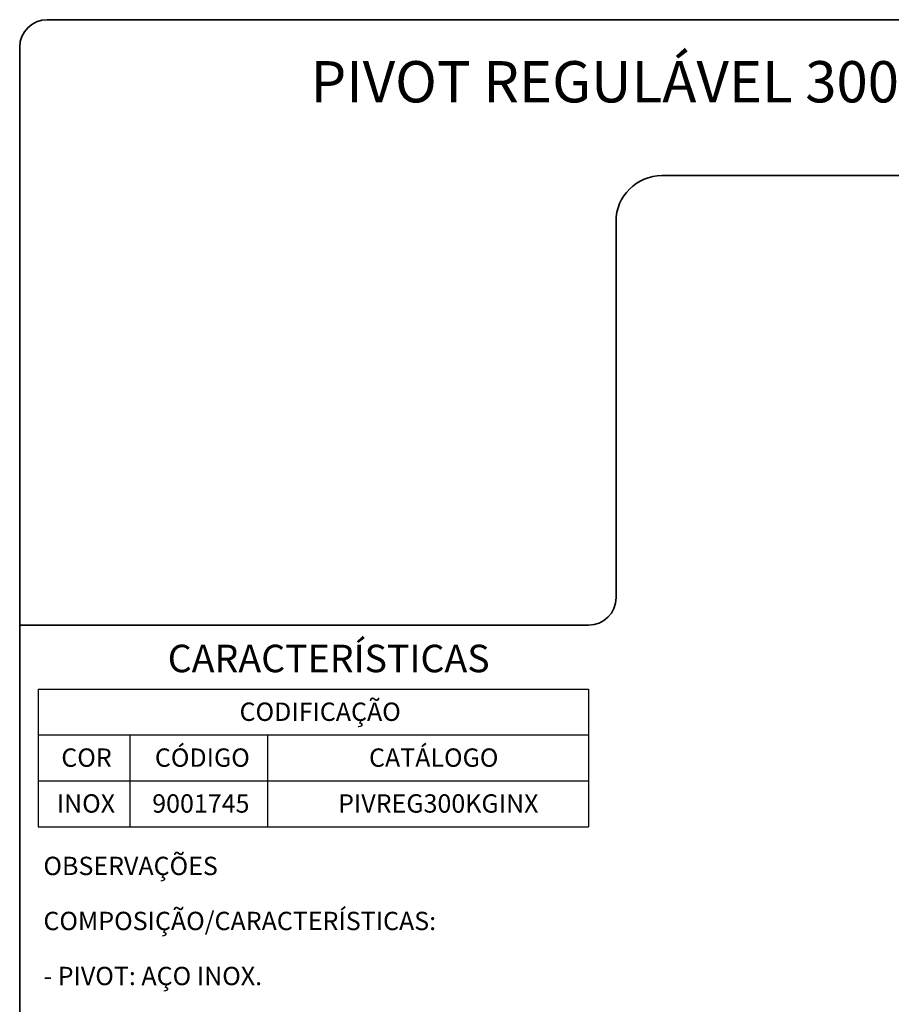
# Model space of a CAD drawing. Units: millimetres. Extents: x 10 to 205, y 4 to 287.
# Drawn here: x 10 to 105, y 180 to 287 of the extents above; entities that cross this region are included whole.
import ezdxf

# ---------------------------------------------------------------- set-up
doc = ezdxf.new("R2010")
doc.units = ezdxf.units.MM
doc.layers.add('LAYOUT_', color=7, linetype='Continuous', lineweight=35)
doc.layers.add('TEXTOS_EM_PORTUGUES', color=7, linetype='Continuous')
doc.styles.add('SLDTEXTSTYLE0', font='TXT', dxfattribs={"width": 0.7})

# ---------------------------------------------------------------- blocks, each defined once
blk = doc.blocks.new('SW_TABLEANNOTATION_8')
at = {"layer": 'TEXTOS_EM_PORTUGUES', "color": 0}
for p, q in [((0, 0), (0, -5)), ((0, 0), (10, 0)), ((10, 0), (25, 0)), ((25, 0), (60, 0)), ((60, 0), (60, -5)), ((0, -5), (0, -10)), ((0, -5), (10, -5)), ((10, -5), (10, -10)), ((10, -5), (25, -5)), ((25, -5), (25, -10)), ((25, -5), (60, -5)), ((60, -5), (60, -10)), ((0, -10), (0, -15)), ((0, -10), (10, -10)), ((10, -10), (10, -15)), ((10, -10), (25, -10)), ((25, -10), (25, -15)), ((25, -10), (60, -10)), ((60, -10), (60, -15)), ((0, -15), (10, -15)), ((10, -15), (25, -15)), ((25, -15), (60, -15))]:
    blk.add_line(p, q, dxfattribs=at)
at = {"layer": 'TEXTOS_EM_PORTUGUES', "color": 0, "char_height": 2, "attachment_point": 1, "style": 'SLDTEXTSTYLE0'}
for s, insert in [('CODIFICAÇÃO', (21.96, -1.47)), ('COR', (2.53, -6.47)), ('CÓDIGO', (12.73, -6.47)), ('CATÁLOGO', (36.07, -6.47)), ('INOX', (2.03, -11.47)), ('9001745', (12.44, -11.47)), ('PIVREG300KGINX', (32.7, -11.47))]:
    blk.add_mtext(s, dxfattribs=dict(at, insert=insert))

msp = doc.modelspace()

# ---------------------------------------------------------------- linework, layer by layer
at = {"layer": 'LAYOUT_', "color": 7, "lineweight": 35}
for p, q in [((196.981, 286.999), (12.981, 286.999)), ((9.981, 12.999), (9.981, 283.999)), ((199.981, 269.999), (79.981, 269.999)), ((74.981, 264.999), (74.981, 223.999)), ((71.981, 220.999), (9.981, 220.999))]:
    msp.add_line(p, q, dxfattribs=at)
for centre, radius, start, end in [((12.981, 283.999), 3, 90, 180), ((79.981, 264.999), 5, 90, 180), ((71.981, 223.999), 3, 270, 0)]:
    msp.add_arc(centre, radius, start, end, dxfattribs=at)

# ---------------------------------------------------------------- block references
at = {"layer": 'TEXTOS_EM_PORTUGUES'}
msp.add_blockref('SW_TABLEANNOTATION_8', (11.986, 214.032), dxfattribs=at)

# ---------------------------------------------------------------- texts
at = {"layer": 'TEXTOS_EM_PORTUGUES', "color": 7, "style": 'SLDTEXTSTYLE0'}
for s, insert, char_height, attachment_point in [('PIVOT REGULÁVEL 300KG BASE 100MM INOX', (104.684, 282.482), 4.5, 2), ('CARACTERÍSTICAS', (26.115, 218.867), 3, 1)]:
    msp.add_mtext(s, dxfattribs=dict(at, insert=insert, char_height=char_height, attachment_point=attachment_point))
at = {"layer": 'TEXTOS_EM_PORTUGUES', "char_height": 2, "attachment_point": 1, "style": 'SLDTEXTSTYLE0'}
for s, insert in [('OBSERVAÇÕES', (12.567, 195.756)), ('COMPOSIÇÃO/CARACTERÍSTICAS:', (12.567, 189.756)), ('- PIVOT: AÇO INOX.', (12.567, 183.756))]:
    msp.add_mtext(s, dxfattribs=dict(at, insert=insert))

doc.saveas('drawing.dxf')
